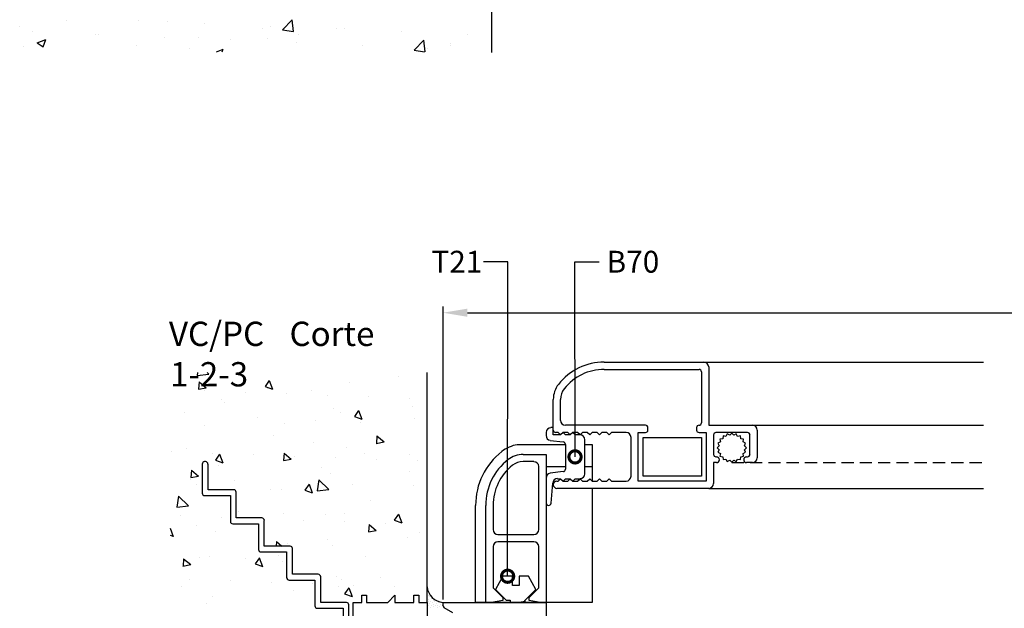
# Model space of a CAD drawing. Extents: x 2 to 818, y 1 to 593.
# Drawn here: x 269 to 471, y 134 to 255 of the extents above; entities that cross this region are included whole.
import ezdxf

# ---------------------------------------------------------------- set-up
doc = ezdxf.new("R2010")
doc.units = 0
doc.header["$LTSCALE"] = 5
doc.linetypes.add('DASHED', pattern=[0.75, 0.5, -0.25])
doc.layers.get('0').update_dxf_attribs({"linetype": 'CONTINUOUS'})
for name, color, linetype in [('ACCESORIO', 1, 'CONTINUOUS'), ('COTAS', 1, 'CONTINUOUS'), ('PERFIL', 3, 'CONTINUOUS'), ('VISTAS', 4, 'CONTINUOUS')]:
    doc.layers.add(name, color=color, linetype=linetype)
doc.styles.add('FUTURA', font='txt')
doc.styles.get("Standard").update_dxf_attribs({"font": 'ARIAL.TTF'})

msp = doc.modelspace()

# ---------------------------------------------------------------- linework, layer by layer
for p, q in [((389.27, 184.33), (409.68, 184.33)), ((389.27, 182.84), (408.69, 182.84)), ((409.19, 182.34), (409.19, 171.88)), ((410.68, 183.33), (410.68, 171.38)), ((378.81, 170.39), (378.81, 176.69)), ((380.31, 172.38), (380.31, 176.69)), ((377.32, 169.89), (377.32, 169.28)), ((378.81, 170.89), (378.32, 170.89)), ((378.81, 169.39), (378.81, 170.89)), ((379.81, 169.89), (379.31, 169.89)), ((380.31, 169.39), (379.81, 169.89)), ((380.81, 169.89), (380.31, 169.39)), ((380.81, 169.89), (380.31, 169.39)), ((381.8, 169.89), (380.81, 169.89)), ((381.3, 169.39), (380.81, 169.89)), ((397.73, 171.38), (381.3, 171.38)), ((382.3, 169.39), (381.8, 169.89)), ((382.8, 169.89), (382.3, 169.39)), ((382.8, 169.89), (382.3, 169.39)), ((383.79, 169.89), (382.8, 169.89)), ((383.3, 169.39), (382.8, 169.89)), ((384.29, 169.39), (383.79, 169.89)), ((384.79, 169.89), (384.29, 169.39)), ((385.79, 169.89), (384.79, 169.89)), ((386.28, 169.39), (385.79, 169.89)), ((386.78, 169.89), (386.28, 169.39)), ((387.78, 169.89), (386.78, 169.89)), ((388.27, 169.39), (387.78, 169.89)), ((388.77, 169.89), (388.27, 169.39)), ((389.77, 169.89), (388.77, 169.89)), ((390.27, 169.39), (389.77, 169.89)), ((390.76, 169.89), (390.27, 169.39)), ((393.75, 169.89), (390.76, 169.89)), ((396.24, 159.93), (396.24, 169.89)), ((396.24, 169.89), (397.73, 169.89)), ((398.23, 170.39), (398.23, 170.89)), ((408.19, 170.89), (408.19, 170.39)), ((408.69, 169.89), (410.18, 169.89)), ((410.18, 169.89), (410.18, 159.93)), ((410.68, 171.38), (419.64, 171.38)), ((418.65, 169.89), (412.17, 169.89)), ((414.49, 169.62), (414.22, 169.11)), ((415, 169.36), (414.49, 169.62)), ((415.41, 169.77), (415, 169.36)), ((415.82, 169.36), (415.41, 169.77)), ((416.33, 169.62), (415.82, 169.36)), ((416.6, 169.11), (416.33, 169.62)), ((420.64, 170.39), (420.64, 164.71)), ((378.19, 168.29), (380.87, 167.95)), ((380.31, 169.39), (378.81, 169.39)), ((382.3, 169.39), (381.3, 169.39)), ((384.29, 169.39), (383.3, 169.39)), ((385.29, 161.43), (385.29, 168.4)), ((394.75, 160.93), (394.75, 168.9)), ((411.68, 169.39), (411.68, 165.41)), ((413.08, 167.96), (412.57, 167.7)), ((412.57, 167.7), (412.83, 167.19)), ((413.56, 168.63), (412.99, 168.54)), ((412.99, 168.54), (413.08, 167.96)), ((413.65, 169.2), (413.56, 168.63)), ((414.22, 169.11), (413.65, 169.2)), ((417.17, 169.2), (416.6, 169.11)), ((417.26, 168.63), (417.17, 169.2)), ((417.83, 168.54), (417.26, 168.63)), ((417.74, 167.96), (417.83, 168.54)), ((418.25, 167.7), (417.74, 167.96)), ((417.99, 167.19), (418.25, 167.7)), ((419.14, 165.41), (419.14, 169.39)), ((381.3, 167.46), (381.3, 162.36)), ((412.83, 167.19), (412.42, 166.78)), ((412.42, 166.78), (412.83, 166.37)), ((412.83, 166.37), (412.57, 165.86)), ((412.57, 165.86), (413.08, 165.59)), ((413.08, 165.59), (412.99, 165.02)), ((417.74, 165.59), (418.25, 165.86)), ((417.83, 165.02), (417.74, 165.59)), ((418.4, 166.78), (417.99, 167.19)), ((417.99, 166.37), (418.4, 166.78)), ((418.25, 165.86), (417.99, 166.37)), ((307.51, 163.92), (307.32, 163.92)), ((372.61, 165.41), (377.32, 165.41)), ((374.83, 163.92), (372.61, 163.92)), ((377.32, 165.41), (377.32, 135.04)), ((412.27, 163.72), (411.68, 163.72)), ((411.68, 163.72), (411.68, 159.44)), ((412.17, 164.91), (412.27, 164.91)), ((412.99, 165.02), (413.56, 164.93)), ((413.56, 164.93), (413.65, 164.36)), ((413.65, 164.36), (414.22, 164.45)), ((414.22, 164.45), (414.49, 163.94)), ((414.49, 163.94), (415, 164.2)), ((415, 164.2), (415.41, 163.79)), ((415.41, 163.79), (415.82, 164.2)), ((415.82, 164.2), (416.33, 163.94)), ((416.33, 163.94), (416.6, 164.45)), ((416.6, 164.45), (417.17, 164.36)), ((417.17, 164.36), (417.26, 164.93)), ((417.26, 164.93), (417.83, 165.02)), ((418.45, 164.91), (418.65, 164.91)), ((419.64, 163.72), (418.45, 163.72)), ((306.82, 163.42), (306.82, 157.45)), ((308.01, 158.14), (308.01, 163.42)), ((375.83, 149.98), (375.83, 162.92)), ((380.87, 161.87), (378.19, 161.54)), ((377.32, 160.55), (377.32, 155.45)), ((378.35, 155.41), (378.69, 159.52)), ((379.56, 159.93), (379.81, 159.93)), ((379.69, 160.43), (380.31, 160.43)), ((379.81, 159.93), (380.31, 160.43)), ((380.31, 160.43), (380.81, 159.93)), ((380.31, 160.43), (380.81, 159.93)), ((380.81, 159.93), (381.3, 160.43)), ((380.81, 159.93), (381.8, 159.93)), ((381.3, 160.43), (382.3, 160.43)), ((381.8, 159.93), (382.3, 160.43)), ((382.3, 160.43), (382.8, 159.93)), ((382.3, 160.43), (382.8, 159.93)), ((382.8, 159.93), (383.3, 160.43)), ((382.8, 159.93), (383.79, 159.93)), ((383.3, 160.43), (384.29, 160.43)), ((383.79, 159.93), (384.29, 160.43)), ((384.29, 160.43), (384.79, 159.93)), ((384.79, 159.93), (385.79, 159.93)), ((385.79, 159.93), (386.28, 160.43)), ((386.28, 160.43), (386.78, 159.93)), ((386.78, 159.93), (387.78, 159.93)), ((387.78, 159.93), (388.27, 160.43)), ((388.27, 160.43), (388.77, 159.93)), ((388.77, 159.93), (389.77, 159.93)), ((389.77, 159.93), (390.27, 160.43)), ((390.27, 160.43), (390.76, 159.93)), ((390.76, 159.93), (393.75, 159.93)), ((410.18, 159.93), (396.24, 159.93)), ((313.29, 158.14), (308.01, 158.14)), ((313.79, 152.37), (313.79, 157.65)), ((410.68, 158.44), (379.56, 158.44)), ((307.32, 156.95), (312.59, 156.95)), ((312.59, 156.95), (312.59, 151.67)), ((364.97, 135.04), (364.97, 154.96)), ((366.47, 154.96), (366.47, 149.98)), ((377.82, 154.95), (377.86, 154.95)), ((319.07, 152.37), (313.79, 152.37)), ((319.56, 146.59), (319.56, 151.87)), ((313.09, 151.17), (318.37, 151.17)), ((318.37, 151.17), (318.37, 145.9)), ((367.46, 148.98), (374.83, 148.98)), ((374.83, 147.49), (367.46, 147.49)), ((318.87, 145.4), (324.14, 145.4)), ((324.84, 146.59), (319.56, 146.59)), ((324.14, 145.4), (324.14, 140.12)), ((325.34, 140.82), (325.34, 146.09)), ((366.47, 146.49), (366.47, 138.03)), ((375.83, 138.03), (375.83, 146.49)), ((324.64, 139.62), (329.92, 139.62)), ((330.62, 140.82), (325.34, 140.82)), ((329.92, 139.62), (329.92, 134.34)), ((331.12, 135.04), (331.12, 140.32)), ((366.47, 138.03), (368.46, 136.04)), ((373.84, 136.04), (375.83, 138.03)), ((339.53, 135.04), (339.53, 136.53)), ((339.53, 136.53), (340.53, 136.53)), ((340.53, 136.53), (340.53, 135.04)), ((344.86, 135.04), (346.35, 136.53)), ((346.35, 136.53), (346.35, 135.04)), ((350.23, 135.04), (350.23, 136.53)), ((350.23, 136.53), (351.23, 136.53)), ((351.23, 136.53), (351.23, 135.04)), ((368.46, 135.45), (366.17, 135.04)), ((368.46, 136.04), (368.46, 135.45)), ((373.84, 135.45), (373.84, 136.04)), ((376.13, 135.04), (373.84, 135.45)), ((330.42, 133.85), (335.7, 133.85)), ((336.39, 135.04), (331.12, 135.04)), ((335.7, 133.85), (335.7, 129.86)), ((336.89, 130.56), (336.89, 134.54)), ((337.79, 132.05), (337.79, 135.04)), ((337.79, 135.04), (339.53, 135.04)), ((340.53, 135.04), (344.86, 135.04)), ((346.35, 135.04), (350.23, 135.04)), ((351.23, 135.04), (352.93, 135.04)), ((352.93, 135.04), (352.93, 84.26)), ((356.21, 134.38), (356.21, 135.04)), ((356.21, 135.04), (377.32, 135.04)), ((358.2, 132.94), (356.46, 133.95)), ((366.17, 135.04), (364.97, 135.04)), ((377.32, 135.04), (376.13, 135.04)), ((377.32, 135.04), (377.32, 91.23))]:
    msp.add_line(p, q)
at = {"color": 0, "linetype": 'ByBlock', "const_width": 2.5}
for points in [[(383.27, 165.21, 1), (383.27, 164.58, 1)], [(369.45, 140.73, 1), (369.45, 140.11, 1)]]:
    msp.add_lwpolyline(points, format="xyb", close=True, dxfattribs=at)
for centre, radius, start, end in [((389.27, 172.38), 11.95, 90, 141.7868), ((409.68, 183.33), 0.996, 0, 90), ((389.27, 172.38), 10.46, 90, 141.7868), ((408.69, 182.34), 0.498, 0, 90), ((383.79, 176.69), 4.98, 141.7868, 180), ((383.79, 176.69), 3.49, 141.7868, 180), ((381.3, 172.38), 0.996, 180, 270), ((408.69, 171.88), 0.498, 270, 0), ((378.32, 169.89), 0.996, 90, 180), ((379.31, 170.39), 0.498, 180, 270), ((393.75, 168.9), 0.996, 360, 90), ((397.73, 170.89), 0.498, 360, 90), ((397.73, 170.39), 0.498, 270, 0), ((408.69, 170.89), 0.498, 90, 180), ((408.69, 170.39), 0.498, 180, 270), ((412.17, 169.39), 0.498, 90, 180), ((418.65, 169.39), 0.498, 0, 90), ((419.64, 170.39), 0.996, 360, 90), ((378.32, 169.28), 0.996, 180, 262.875), ((380.81, 167.46), 0.498, 0, 82.875), ((384.29, 168.4), 0.996, 360, 90), ((307.32, 163.42), 0.498, 90, 180), ((307.51, 163.42), 0.498, 0, 90), ((376.92, 154.96), 11.95, 128.2132, 180), ((372.61, 160.43), 4.98, 90, 128.2132), ((372.61, 160.43), 3.49, 90, 128.2132), ((374.83, 162.92), 0.996, 0, 90), ((412.17, 165.41), 0.498, 180, 270), ((412.27, 164.31), 0.597, 270, 90), ((418.45, 164.31), 0.597, 90, 270), ((418.65, 165.41), 0.498, 270, 0), ((419.64, 164.71), 0.996, 270, 0), ((376.92, 154.96), 10.46, 128.2132, 180), ((378.32, 160.55), 0.996, 97.125, 180), ((380.81, 162.36), 0.498, 277.125, 0), ((379.69, 159.44), 0.996, 90, 175.2799), ((379.56, 159.19), 0.747, 90, 270), ((384.29, 161.43), 0.996, 270, 0), ((393.75, 160.93), 0.996, 270, 0), ((313.29, 157.65), 0.498, 0, 90), ((410.68, 159.44), 0.996, 270, 0), ((307.32, 157.45), 0.498, 180, 270), ((377.82, 155.45), 0.498, 180, 270), ((377.86, 155.45), 0.498, 270, 355.2799), ((313.09, 151.67), 0.498, 180, 270), ((319.07, 151.87), 0.498, 0, 90), ((367.46, 149.98), 0.996, 180, 270), ((374.83, 149.98), 0.996, 270, 360), ((367.46, 146.49), 0.996, 90, 180), ((374.83, 146.49), 0.996, 0, 90), ((318.87, 145.9), 0.498, 180, 270), ((324.84, 146.09), 0.498, 0, 90), ((324.64, 140.12), 0.498, 180, 270), ((330.62, 140.32), 0.498, 0, 90), ((330.42, 134.34), 0.498, 180, 270), ((336.39, 134.54), 0.498, 0, 90), ((356.71, 134.38), 0.498, 180, 240)]:
    msp.add_arc(centre, radius, start, end)
at = {"layer": 'ACCESORIO'}
for p, q in [((397.24, 160.93), (397.24, 168.9)), ((397.24, 168.9), (409.19, 168.9)), ((409.19, 168.9), (409.19, 160.93)), ((371.43, 167.41), (381.3, 167.41)), ((385.29, 167.41), (386.78, 167.41)), ((386.78, 167.41), (386.78, 159.93)), ((377.32, 162.92), (381.3, 162.92)), ((385.29, 162.92), (386.78, 162.92)), ((409.19, 160.93), (397.24, 160.93)), ((386.78, 158.44), (386.78, 135.04)), ((362.88, 135.04), (362.88, 154.96)), ((368.46, 140.42), (366.96, 137.73)), ((370.45, 140.42), (368.46, 140.42)), ((370.45, 138.53), (370.45, 140.42)), ((373.74, 140.42), (371.84, 140.42)), ((371.84, 140.42), (371.84, 138.53)), ((375.23, 137.73), (373.74, 140.42)), ((366.96, 137.73), (369.16, 135.54)), ((371.84, 138.53), (370.45, 138.53)), ((372.9, 135.4), (375.23, 137.73)), ((369.16, 135.54), (369.99, 135.54)), ((369.99, 135.54), (369.99, 135.04)), ((371.26, 135.04), (373.14, 135.32)), ((373.14, 135.32), (372.9, 135.4)), ((386.78, 135.04), (362.88, 135.04)), ((372.3, 135.04), (372.3, 135.2))]:
    msp.add_line(p, q, dxfattribs=at)
at = {"layer": 'ACCESORIO', "linetype": 'DASHED'}
msp.add_line((415.41, 163.72), (467.05, 163.72), dxfattribs=at)
at = {"layer": 'ACCESORIO', "color": 4}
for p, q in [((352.98, 137.34), (352.98, 137.34)), ((352.98, 136), (352.98, 136)), ((353.15, 136.5), (353.15, 136.5)), ((353.32, 135.66), (353.32, 135.66)), ((353.49, 136.17), (353.49, 136.17)), ((353.65, 135.33), (353.65, 135.33)), ((353.82, 135.83), (353.82, 135.83)), ((354.16, 135.5), (354.16, 135.5)), ((355, 135.33), (355, 135.33)), ((352.98, 134.66), (352.98, 134.66)), ((353.15, 135.16), (353.15, 135.16)), ((353.32, 134.32), (353.32, 134.32)), ((353.49, 134.83), (353.49, 134.83)), ((353.65, 133.99), (353.65, 133.99)), ((353.82, 134.49), (353.82, 134.49)), ((353.99, 134.99), (353.99, 134.99)), ((354.16, 134.16), (354.16, 134.16)), ((354.33, 134.66), (354.33, 134.66)), ((354.49, 135.16), (354.49, 135.16)), ((354.66, 134.32), (354.66, 134.32)), ((354.83, 134.83), (354.83, 134.83)), ((355, 133.99), (355, 133.99)), ((355.16, 134.49), (355.16, 134.49)), ((355.33, 134.99), (355.33, 134.99)), ((355.5, 134.16), (355.5, 134.16)), ((355.67, 134.66), (355.67, 134.66)), ((356, 134.32), (356, 134.32)), ((356.17, 134.83), (356.17, 134.83)), ((356.34, 133.99), (356.34, 133.99))]:
    msp.add_line(p, q, dxfattribs=at)
at = {"layer": 'ACCESORIO'}
for centre, radius, start, end in [((376.92, 154.96), 14.04, 128.2132, 180), ((372.61, 160.43), 7.07, 99.6276, 128.2132), ((356.55, 138.68), 3.65, 186.5156, 264.6134)]:
    msp.add_arc(centre, radius, start, end, dxfattribs=at)
at = {"layer": 'COTAS'}
for p, q in [((369.48, 204.91), (364.48, 204.91)), ((369.45, 140.42), (369.48, 204.91)), ((383.27, 164.89), (383.24, 204.91)), ((383.24, 204.91), (388.24, 204.91)), ((356.21, 135.67), (356.21, 195.71)), ((361.21, 194.46), (517.52, 194.46))]:
    msp.add_line(p, q, dxfattribs=at)
msp.add_solid([(361.21, 195.29), (361.21, 193.62), (356.21, 194.46)], dxfattribs=at)
at = {"layer": 'PERFIL'}
for p, q in [((366.16, 285.53), (366.16, 247.85)), ((352.93, 135.04), (352.93, 182.19))]:
    msp.add_line(p, q, dxfattribs=at)
at = {"layer": 'VISTAS'}
for p, q in [((278.98, 254.41), (278.98, 254.41)), ((323.29, 252.48), (325.26, 254.53)), ((325.54, 252.13), (325.26, 254.53)), ((269.4, 253.15), (269.4, 253.15)), ((293.75, 254.38), (293.75, 254.38)), ((299.75, 254.14), (299.75, 254.14)), ((307.25, 253.81), (307.25, 253.81)), ((319.23, 252.84), (319.23, 252.84)), ((320.75, 253.24), (320.75, 253.24)), ((323.29, 252.48), (325.54, 252.13)), ((334.26, 252.67), (334.26, 252.67)), ((336.09, 252.83), (336.09, 252.83)), ((272.08, 252.13), (272.08, 252.13)), ((272.97, 249.83), (274.74, 250.51)), ((274.23, 248.98), (274.74, 250.51)), ((284.99, 251.61), (284.99, 251.61)), ((285.58, 251.56), (285.58, 251.56)), ((299.08, 250.99), (299.08, 250.99)), ((306.09, 250.94), (306.09, 250.94)), ((312.59, 250.42), (312.59, 250.42)), ((320.18, 250.74), (320.18, 250.74)), ((326.51, 251.57), (326.51, 251.57)), ((347.76, 252.1), (347.76, 252.1)), ((361.26, 251.53), (361.26, 251.53)), ((270.24, 249.07), (270.24, 249.07)), ((272.97, 249.83), (274.23, 248.98)), ((293.32, 249.32), (293.32, 249.32)), ((304.21, 248.63), (304.21, 248.63)), ((309.74, 247.96), (311.09, 248.48)), ((310.91, 247.96), (311.09, 248.48)), ((326.09, 249.85), (326.09, 249.85)), ((339.59, 249.28), (339.59, 249.28)), ((350.29, 248.29), (352.26, 250.35)), ((352.53, 247.96), (352.26, 250.35)), ((353.09, 248.71), (353.09, 248.71)), ((357.7, 249.17), (357.7, 249.17)), ((357.82, 249.72), (357.82, 249.72)), ((350.29, 248.29), (352.42, 247.96)), ((409.68, 184.33), (467.05, 184.33)), ((305.88, 182.19), (305.78, 181.56)), ((305.78, 181.56), (308.19, 181.84)), ((307.82, 182.19), (308.18, 181.84)), ((306.2, 180.3), (306.06, 178.79)), ((306.19, 180.3), (307.65, 179.08)), ((320.56, 180.57), (319.71, 179.31)), ((320.56, 180.57), (321.24, 178.8)), ((337.06, 180.24), (337.06, 180.24)), ((347.12, 181.28), (347.12, 181.28)), ((306.06, 178.8), (307.64, 179.09)), ((307.31, 178.44), (307.31, 178.44)), ((315.73, 178.13), (315.73, 178.13)), ((319.71, 179.31), (321.24, 178.8)), ((320.13, 178.94), (320.13, 178.94)), ((324.15, 177.83), (324.15, 177.83)), ((329.27, 178.61), (329.27, 178.61)), ((310.71, 176.69), (310.71, 176.69)), ((311.42, 176.01), (311.42, 176.01)), ((332.57, 177.52), (332.57, 177.52)), ((340.99, 177.21), (340.99, 177.21)), ((349.41, 176.9), (349.41, 176.9)), ((303.16, 173.98), (303.16, 173.98)), ((333.66, 174.91), (333.66, 174.91)), ((335.18, 173.91), (335.18, 173.91)), ((338.9, 174.42), (338.05, 173.16)), ((338.9, 174.42), (339.58, 172.64)), ((349.98, 175.31), (349.98, 175.31)), ((318.25, 172.94), (318.25, 172.94)), ((323.63, 171.77), (323.63, 171.77)), ((330.11, 172.28), (330.11, 172.28)), ((338.05, 173.16), (339.58, 172.65)), ((339.25, 171.96), (339.25, 171.96)), ((350.28, 172.86), (350.28, 172.86)), ((307.31, 171.36), (307.31, 171.36)), ((419.64, 171.38), (467.05, 171.38)), ((321.39, 169.36), (321.39, 169.36)), ((329.63, 167.85), (329.63, 167.85)), ((342.52, 167.67), (344.11, 167.96)), ((342.66, 169.18), (342.53, 167.67)), ((342.66, 169.18), (344.11, 167.96)), ((300.51, 165.97), (300.51, 165.97)), ((303.54, 166.69), (303.54, 166.69)), ((308.93, 165.66), (308.93, 165.66)), ((323.63, 165.67), (323.5, 164.16)), ((323.63, 165.67), (325.09, 164.45)), ((336.49, 166.74), (336.49, 166.74)), ((340.08, 165.63), (340.08, 165.63)), ((310.38, 165.47), (309.53, 164.22)), ((309.53, 164.22), (311.06, 163.7)), ((310.38, 165.47), (311.06, 163.7)), ((317.35, 165.36), (317.35, 165.36)), ((323.5, 164.16), (325.08, 164.46)), ((325.77, 165.05), (325.77, 165.05)), ((334.19, 164.74), (334.19, 164.74)), ((342.61, 164.43), (342.61, 164.43)), ((349.23, 165.31), (349.23, 165.31)), ((351.03, 164.13), (351.03, 164.13)), ((304.61, 162.16), (304.48, 160.65)), ((304.61, 162.16), (306.06, 160.94)), ((310.14, 163.19), (310.14, 163.19)), ((331.37, 162.7), (331.37, 162.7)), ((349.41, 161.81), (349.41, 161.81)), ((304.38, 160.36), (304.38, 160.36)), ((304.47, 160.65), (306.06, 160.95)), ((313.52, 160.04), (313.52, 160.04)), ((330.77, 160.17), (330.42, 157.92)), ((330.77, 160.17), (332.82, 158.2)), ((333.09, 161.4), (333.09, 161.4)), ((305.69, 159.23), (305.69, 159.23)), ((306.74, 157.86), (306.74, 157.86)), ((320.78, 158.19), (320.78, 158.19)), ((323.06, 158.27), (323.06, 158.27)), ((328.72, 159.32), (327.87, 158.06)), ((327.87, 158.06), (329.4, 157.55)), ((328.72, 159.32), (329.4, 157.55)), ((330.42, 157.92), (332.82, 158.2)), ((337.72, 159.16), (337.72, 159.16)), ((350.06, 158.97), (350.06, 158.97)), ((352.81, 158.11), (352.81, 158.11)), ((410.68, 158.44), (467.05, 158.44)), ((301.94, 156.82), (301.6, 154.57)), ((301.95, 156.82), (304, 154.85)), ((341.35, 156.05), (341.35, 156.05)), ((301.6, 154.57), (304, 154.85)), ((314.35, 153.7), (314.35, 153.7)), ((302.4, 152.84), (302.4, 152.84)), ((310.82, 152.53), (310.82, 152.53)), ((323.5, 153.38), (323.5, 153.38)), ((327.66, 151.91), (327.66, 151.91)), ((332.16, 153.09), (332.16, 153.09)), ((335.92, 153.23), (335.92, 153.23)), ((336.08, 151.61), (336.08, 151.61)), ((347.06, 153.17), (346.21, 151.91)), ((346.21, 151.91), (347.74, 151.39)), ((347.06, 153.16), (347.74, 151.39)), ((300.22, 150.29), (300.87, 148.6)), ((305.64, 150.78), (305.64, 150.78)), ((309.57, 149.69), (309.57, 149.69)), ((340.93, 149.53), (342.52, 149.82)), ((341.07, 151.04), (340.94, 149.53)), ((341.07, 151.04), (342.52, 149.82)), ((344.5, 151.3), (344.5, 151.3)), ((352.92, 150.99), (352.92, 150.99)), ((300.22, 148.82), (300.87, 148.61)), ((322.05, 147.53), (321.96, 146.59)), ((322.05, 147.53), (323.16, 146.59)), ((332.52, 147.9), (332.52, 147.9)), ((348.84, 148.31), (348.84, 148.31)), ((351.32, 149.39), (351.32, 149.39)), ((324.33, 147.05), (324.33, 147.05)), ((333.47, 146.73), (333.47, 146.73)), ((303.02, 144.02), (302.89, 142.51)), ((303.02, 144.02), (304.47, 142.8)), ((306.17, 144.36), (306.17, 144.36)), ((308.22, 144.48), (308.22, 144.48)), ((315.62, 144.12), (315.62, 144.12)), ((318.54, 144.22), (317.69, 142.96)), ((318.53, 144.22), (319.21, 142.45)), ((322.49, 144.76), (322.49, 144.76)), ((323.31, 143.44), (323.31, 143.44)), ((340.25, 144.4), (340.25, 144.4)), ((302.88, 142.51), (304.47, 142.8)), ((317.69, 142.96), (319.22, 142.45)), ((304.19, 139.85), (304.19, 139.85)), ((312.61, 139.54), (312.61, 139.54)), ((334.31, 140.4), (334.31, 140.4)), ((335.35, 139.73), (335.35, 139.73)), ((343.45, 140.07), (343.45, 140.07)), ((302.67, 138.42), (302.67, 138.42)), ((321.03, 139.23), (321.03, 139.23)), ((325.59, 137.47), (325.59, 137.47)), ((329.45, 138.93), (329.45, 138.93)), ((334.7, 138.34), (334.7, 138.34)), ((336.88, 138.07), (336.03, 136.81)), ((336.88, 138.07), (337.56, 136.29)), ((337.87, 138.62), (337.87, 138.62)), ((346.29, 138.31), (346.29, 138.31)), ((308.99, 136.19), (308.99, 136.19)), ((336.03, 136.81), (337.56, 136.3)), ((307.74, 134.8), (307.74, 134.8))]:
    msp.add_line(p, q, dxfattribs=at)

# ---------------------------------------------------------------- texts
at = {"layer": 'COTAS', "color": 4, "style": 'FUTURA'}
for s, p in [('T21', (353.81, 202.67)), ('B70', (389.74, 202.67))]:
    msp.add_text(s, height=4.481, dxfattribs=at).set_placement(p)
at = {"layer": 'COTAS'}
for s, p in [('VC/PC ', (300, 187.64)), ('Corte ', (324.72, 187.64)), ('1-2-3', (300.22, 179.35))]:
    msp.add_text(s, height=4.979, dxfattribs=at).set_placement(p)

doc.saveas('drawing.dxf')
